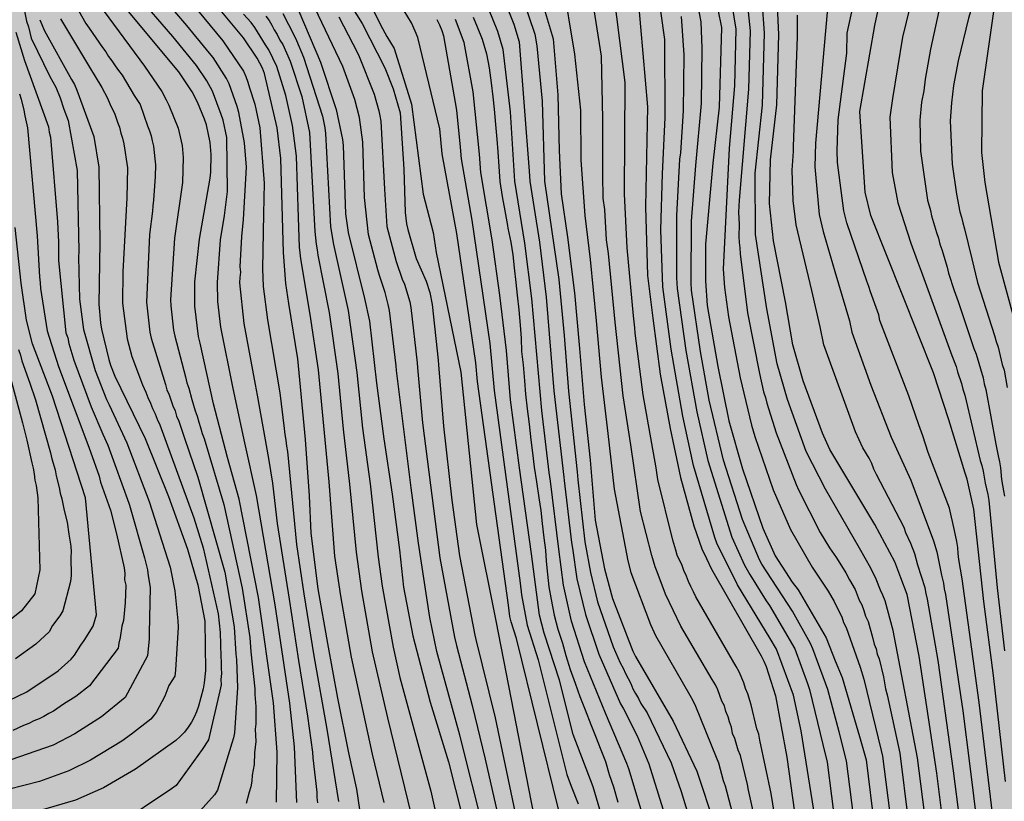
# Model space of a CAD drawing. Units: metres. Extents: x 577494 to 577844, y 4794790 to 4795040.
# Drawn here: x 577612 to 577690, y 4794841 to 4794904 of the extents above; entities that cross this region are included whole.
import ezdxf

# ---------------------------------------------------------------- set-up
doc = ezdxf.new("R2010")
doc.units = ezdxf.units.M
doc.layers.add('020104', color=34, linetype='Continuous')
doc.layers.add('990504', color=63, linetype='Continuous')
doc.layers.add('020105', color=24, linetype='Continuous', lineweight=30)

msp = doc.modelspace()

# ---------------------------------------------------------------- hatches: boundary and pattern name
at = {"layer": '990504'}
msp.add_hatch(color=256, dxfattribs=at).paths.add_polyline_path([(577672.147, 4794790.309), (577672.092, 4794790.84), (577671.996, 4794791.084), (577671.692, 4794791.516), (577670.656, 4794792.424), (577670.416, 4794792.564), (577670.132, 4794792.648), (577669.868, 4794792.66), (577669.028, 4794792.628), (577668.444, 4794792.472), (577668.164, 4794792.352), (577666.872, 4794791.564), (577665.792, 4794790.968), (577664.802, 4794790.309), (577638.79, 4794790.31), (577638.565, 4794790.957), (577638.469, 4794791.609), (577638.261, 4794792.553), (577638.349, 4794793.517), (577638.469, 4794793.753), (577638.785, 4794794.161), (577639.245, 4794794.556), (577641.125, 4794795.892), (577644.149, 4794797.54), (577645.109, 4794798.324), (577645.781, 4794799.116), (577646.953, 4794800.896), (577647.589, 4794801.948), (577647.697, 4794802.196), (577647.973, 4794803.076), (577648.025, 4794805.288), (577648.069, 4794805.524), (577648.341, 4794805.96), (577648.637, 4794806.252), (577648.837, 4794806.356), (577649.069, 4794806.424), (577649.329, 4794806.444), (577650.193, 4794806.384), (577650.781, 4794806.204), (577651.057, 4794806.064), (577651.609, 4794805.692), (577653.249, 4794804.444), (577654.245, 4794803.86), (577655.249, 4794803.316), (577657.265, 4794802.42), (577658.364, 4794801.88), (577659.52, 4794801.104), (577660.68, 4794800.436), (577660.968, 4794800.116), (577661.216, 4794799.676), (577661.52, 4794799.248), (577661.728, 4794799.076), (577663.076, 4794798.34), (577663.664, 4794798.156), (577664.244, 4794798.196), (577664.532, 4794798.276), (577664.808, 4794798.408), (577665.064, 4794798.592), (577665.288, 4794798.82), (577666.112, 4794799.868), (577666.412, 4794800.36), (577666.856, 4794801.584), (577666.884, 4794801.916), (577666.864, 4794804.104), (577666.76, 4794805.104), (577666.444, 4794806.108), (577665.916, 4794807.092), (577665.416, 4794807.728), (577664.876, 4794808.2), (577663.7, 4794808.884), (577662.813, 4794809.296), (577661.717, 4794809.696), (577660.425, 4794810.008), (577658.361, 4794810.6), (577656.301, 4794811.088), (577655.177, 4794811.42), (577654.237, 4794811.824), (577653.229, 4794812.32), (577651.105, 4794812.84), (577649.249, 4794813.384), (577648.105, 4794813.768), (577647.377, 4794814.2), (577646.513, 4794815.072), (577645.765, 4794816.068), (577645.485, 4794816.576), (577645.421, 4794816.808), (577645.417, 4794817.82), (577645.493, 4794818.296), (577646.221, 4794820.012), (577646.525, 4794820.372), (577648.365, 4794822.156), (577649.153, 4794823.159), (577649.309, 4794823.455), (577649.657, 4794824.275), (577649.845, 4794824.935), (577649.837, 4794826.147), (577649.805, 4794826.387), (577649.557, 4794827.051), (577648.721, 4794828.347), (577648.265, 4794829.303), (577647.629, 4794831.551), (577647.233, 4794832.759), (577646.754, 4794833.919), (577645.878, 4794835.759), (577645.282, 4794836.795), (577644.302, 4794838.051), (577643.854, 4794838.459), (577642.778, 4794839.139), (577642.502, 4794839.191), (577642.01, 4794839.187), (577641.782, 4794839.139), (577641.562, 4794839.023), (577641.198, 4794838.699), (577640.63, 4794837.947), (577640.026, 4794836.939), (577639.462, 4794835.811), (577638.966, 4794834.191), (577638.666, 4794832.879), (577638.294, 4794830.727), (577637.662, 4794828.64), (577637.25, 4794827.624), (577637.098, 4794827.34), (577636.17, 4794825.94), (577635.378, 4794825.004), (577634.414, 4794824.312), (577633.25, 4794823.812), (577631.938, 4794823.592), (577630.914, 4794823.524), (577628.778, 4794823.516), (577627.582, 4794823.436), (577626.378, 4794823.152), (577625.818, 4794822.896), (577625.29, 4794822.508), (577624.598, 4794821.792), (577624.422, 4794821.54), (577624.11, 4794820.944), (577623.942, 4794820.32), (577623.966, 4794819.064), (577624.03, 4794818.7), (577624.31, 4794817.728), (577624.786, 4794816.652), (577625.118, 4794816.164), (577625.53, 4794815.768), (577626.686, 4794814.988), (577628.542, 4794813.94), (577628.758, 4794813.76), (577629.29, 4794813.168), (577629.398, 4794812.972), (577629.55, 4794812.484), (577629.506, 4794811.7), (577629.41, 4794811.436), (577628.854, 4794810.396), (577628.55, 4794809.812), (577628.014, 4794809.224), (577626.782, 4794807.56), (577625.722, 4794805.888), (577624.958, 4794804.929), (577624.206, 4794804.129), (577623.578, 4794803.333), (577623.074, 4794802.801), (577622.81, 4794802.357), (577622.409, 4794801.361), (577622.265, 4794800.537), (577622.261, 4794800.281), (577622.345, 4794799.553), (577622.493, 4794799.333), (577622.697, 4794799.133), (577622.933, 4794798.949), (577625.609, 4794797.237), (577626.141, 4794796.813), (577626.269, 4794796.669), (577626.369, 4794796.269), (577627.201, 4794795.105), (577628.273, 4794793.253), (577629.722, 4794790.31), (577494.305, 4794790.313), (577494.309, 4794976.025), (577494.643, 4794976.081), (577495.747, 4794976.017), (577496.223, 4794976.049), (577496.991, 4794976.565), (577497.919, 4794977.525), (577498.623, 4794977.601), (577498.819, 4794977.541), (577499.007, 4794977.401), (577500.271, 4794976.241), (577500.567, 4794975.877), (577500.795, 4794975.497), (577501.087, 4794975.213), (577501.543, 4794975.029), (577502.047, 4794974.893), (577502.247, 4794974.729), (577502.519, 4794974.345), (577502.643, 4794972.957), (577502.799, 4794972.509), (577502.907, 4794972.325), (577503.283, 4794971.949), (577503.935, 4794971.609), (577504.782, 4794970.877), (577505.314, 4794970.189), (577505.542, 4794969.817), (577505.678, 4794969.405), (577506.054, 4794967.833), (577506.202, 4794966.789), (577506.37, 4794966.125), (577506.47, 4794965.921), (577506.726, 4794965.573), (577507.178, 4794965.069), (577507.35, 4794964.969), (577507.546, 4794964.985), (577508.974, 4794967.437), (577509.306, 4794967.789), (577510.234, 4794968.485), (577511.486, 4794969.021), (577511.938, 4794969.281), (577512.662, 4794970.109), (577512.886, 4794970.449), (577513.25, 4794970.757), (577513.486, 4794970.813), (577513.686, 4794970.809), (577513.898, 4794970.749), (577514.29, 4794970.477), (577514.446, 4794970.317), (577514.662, 4794969.933), (577515.058, 4794969.365), (577515.874, 4794967.585), (577516.198, 4794966.653), (577516.214, 4794963.489), (577516.158, 4794963.025), (577515.85, 4794961.653), (577515.77, 4794961.441), (577514.866, 4794959.877), (577514.566, 4794958.87), (577514.566, 4794957.746), (577514.606, 4794957.462), (577514.798, 4794956.926), (577515.01, 4794956.57), (577515.85, 4794955.582), (577516.35, 4794955.154), (577516.938, 4794954.862), (577517.354, 4794954.81), (577518.218, 4794954.886), (577519.802, 4794955.381), (577521.022, 4794955.373), (577521.542, 4794955.245), (577522.562, 4794954.833), (577523.626, 4794954.253), (577524.178, 4794953.861), (577524.606, 4794953.705), (577524.846, 4794953.669), (577526.15, 4794953.661), (577526.645, 4794953.697), (577527.645, 4794953.981), (577527.865, 4794954.089), (577528.805, 4794954.793), (577529.637, 4794955.509), (577530.009, 4794955.973), (577530.545, 4794956.861), (577531.129, 4794957.689), (577532.009, 4794958.393), (577532.153, 4794958.585), (577533.057, 4794960.277), (577533.505, 4794961.341), (577533.981, 4794962.321), (577535.197, 4794964.253), (577536.257, 4794965.329), (577536.605, 4794965.541), (577536.893, 4794965.597), (577537.301, 4794965.569), (577537.709, 4794965.393), (577538.061, 4794965.081), (577538.829, 4794964.225), (577538.977, 4794964.085), (577539.221, 4794963.945), (577539.493, 4794963.881), (577540.485, 4794963.965), (577541.621, 4794963.869), (577542.081, 4794963.753), (577544.101, 4794962.937), (577544.353, 4794962.869), (577544.893, 4794962.917), (577545.265, 4794963.101), (577546.221, 4794963.693), (577546.773, 4794964.257), (577547.261, 4794964.433), (577547.793, 4794964.509), (577548.229, 4794964.369), (577548.621, 4794964.153), (577549.477, 4794963.457), (577549.777, 4794963.001), (577550.273, 4794962.065), (577550.701, 4794961.645), (577551.485, 4794961.229), (577551.897, 4794961.197), (577552.573, 4794961.257), (577554.545, 4794962.029), (577555.569, 4794962.369), (577555.781, 4794962.513), (577556.373, 4794963.016), (577556.729, 4794963.428), (577557.001, 4794963.908), (577557.137, 4794964.464), (577557.149, 4794965.024), (577557.097, 4794965.28), (577556.861, 4794965.676), (577556.125, 4794966.464), (577554.605, 4794967.896), (577553.045, 4794969.528), (577552.097, 4794970.748), (577551.617, 4794971.56), (577550.773, 4794973.512), (577550.417, 4794974.596), (577550.333, 4794975.292), (577550.381, 4794976.332), (577550.597, 4794977.408), (577550.877, 4794978.384), (577551.409, 4794980.724), (577551.989, 4794982.744), (577552.305, 4794983.52), (577552.877, 4794984.632), (577553.665, 4794985.812), (577553.765, 4794986.084), (577554.081, 4794987.648), (577554.805, 4794989.804), (577555.093, 4794990.96), (577555.45, 4794992.156), (577555.85, 4794993.256), (577556.314, 4794994.132), (577557.094, 4794994.872), (577557.214, 4794995.04), (577557.786, 4794996.108), (577557.87, 4794996.52), (577557.842, 4794996.727), (577557.698, 4794996.939), (577556.834, 4794997.991), (577555.734, 4794998.939), (577555.514, 4794999.295), (577555.438, 4794999.715), (577555.578, 4795001.071), (577556.85, 4795003.279), (577557.006, 4795003.703), (577557.038, 4795003.927), (577556.946, 4795005.003), (577556.574, 4795006.087), (577556.15, 4795007.163), (577555.87, 4795008.299), (577555.87, 4795008.579), (577555.97, 4795009.687), (577556.758, 4795013.195), (577557.37, 4795015.207), (577557.69, 4795016.343), (577558.394, 4795019.671), (577558.77, 4795020.819), (577559.314, 4795022.747), (577560.498, 4795024.843), (577561.05, 4795025.735), (577561.678, 4795026.619), (577561.914, 4795027.055), (577562.042, 4795027.583), (577562.05, 4795027.863), (577561.958, 4795028.651), (577561.374, 4795030.134), (577560.994, 4795032.202), (577560.794, 4795032.646), (577560.042, 4795033.886), (577559.542, 4795034.958), (577559.41, 4795035.562), (577559.37, 4795036.442), (577559.166, 4795037.094), (577558.382, 4795038.334), (577557.826, 4795039.342), (577557.754, 4795039.822), (577557.84, 4795040.304), (577844.3, 4795040.298), (577844.295, 4794790.305)])

# ---------------------------------------------------------------- linework, layer by layer
at = {"layer": '020104', "flags": 128}
for points, elevation in [([(577690.645, 4794910.316), (577689.778, 4794910.143), (577688.475, 4794908.208), (577687.135, 4794903.738), (577686.302, 4794900.325), (577685.944, 4794898.369), (577685.778, 4794896.983), (577685.68, 4794895.574), (577685.825, 4794892.119), (577686.162, 4794889.72), (577686.445, 4794888.332), (577686.578, 4794887.889), (577686.68, 4794887.444), (577686.818, 4794886.983), (577687.385, 4794884.6), (577687.85, 4794882.707), (577689.194, 4794878.501), (577689.321, 4794878.021), (577689.478, 4794877.571), (577689.818, 4794876.195), (577689.964, 4794875.729), (577690.216, 4794874.343)], 127), ([(577670.09, 4794840.18), (577669.629, 4794842.326), (577669.545, 4794842.786), (577668.973, 4794845.085), (577668.811, 4794845.496), (577668.544, 4794846.441), (577668.342, 4794846.842), (577668.26, 4794847.328), (577668.103, 4794847.753), (577668.012, 4794848.168), (577667.831, 4794848.587), (577667.7, 4794849.025), (577667.507, 4794849.405), (577667.185, 4794850.293), (577666.984, 4794850.708), (577666.734, 4794851.123), (577664.234, 4794855.369), (577663.029, 4794857.917), (577662.36, 4794859.698), (577662.182, 4794860.097), (577661.929, 4794860.992), (577661.036, 4794864.488), (577660.268, 4794869.787), (577659.637, 4794873.692), (577659.01, 4794879.563), (577658.494, 4794885.004), (577658.335, 4794886.089), (577658.2, 4794888.515), (577658.067, 4794889.413), (577658.018, 4794891.281), (577658.026, 4794895.72), (577657.933, 4794900.699), (577656.569, 4794909.271)], 144), ([(577690.882, 4794908.867), (577689.943, 4794907.378), (577689.305, 4794905.59), (577688.218, 4794897.95), (577688.163, 4794893.047), (577688.432, 4794890.654), (577689.518, 4794884.319), (577691.072, 4794878.574)], 126), ([(577676.216, 4794908.111), (577674.957, 4794893.798), (577674.902, 4794891.897), (577675.25, 4794888.125), (577675.555, 4794886.77), (577676.487, 4794883.573), (577677.646, 4794879.648), (577677.831, 4794878.761), (577679.36, 4794874.532), (577680.964, 4794870.403), (577682.527, 4794866.992), (577684.351, 4794862.164), (577684.619, 4794861.275), (577684.978, 4794859.432), (577685.146, 4794858.778), (577685.194, 4794858.329), (577685.3, 4794857.88), (577686.663, 4794848.643), (577687.244, 4794844.245), (577688.094, 4794837.375)], 132), ([(577671.688, 4794840.425), (577671.42, 4794842.068), (577670.526, 4794846.307), (577670.434, 4794846.778), (577670.276, 4794847.208), (577669.838, 4794849.122), (577669.556, 4794849.988), (577669.39, 4794850.409), (577669.24, 4794850.864), (577668.872, 4794851.742), (577668.634, 4794852.152), (577665.439, 4794857.704), (577665.254, 4794858.112), (577665.025, 4794858.521), (577664.847, 4794858.91), (577664.678, 4794859.358), (577664.475, 4794859.805), (577664.334, 4794860.196), (577663.954, 4794861.015), (577663.846, 4794861.424), (577663.604, 4794862.213), (577662.417, 4794867.045), (577662.269, 4794867.96), (577661.248, 4794873.783), (577660.608, 4794878.671), (577660.583, 4794879.096), (577660.469, 4794880.059), (577659.955, 4794885.46), (577659.751, 4794889.747), (577659.794, 4794894.191), (577659.81, 4794898.602), (577658.71, 4794907.217)], 143), ([(577689.023, 4794840.466), (577687.985, 4794849.304), (577686.622, 4794859.137), (577686.354, 4794860.684), (577686.298, 4794861.148), (577686.267, 4794861.625), (577686.208, 4794862.091), (577686.011, 4794862.977), (577685.607, 4794864.764), (577683.919, 4794869.174), (577683.499, 4794870.517), (577683.167, 4794871.375), (577682.384, 4794873.681), (577680.072, 4794879.677), (577679.98, 4794880.121), (577679.329, 4794881.968), (577679.209, 4794882.381), (577679.046, 4794882.815), (577677.443, 4794887.446), (577677.202, 4794888.416), (577676.692, 4794892.25), (577676.681, 4794893.189), (577676.765, 4794895.646), (577677.275, 4794899.735), (577677.441, 4794900.936), (577677.467, 4794902.528), (577678.538, 4794907.41)], 131), ([(577635.353, 4794841.313), (577635.312, 4794841.743), (577635.303, 4794842.178), (577634.986, 4794844.906), (577634.948, 4794845.339), (577634.568, 4794848.198), (577633.834, 4794852.631), (577633.106, 4794857.515), (577632.137, 4794863.544), (577631.785, 4794866.748), (577631.443, 4794868.696), (577630.56, 4794873.741), (577630.394, 4794874.593), (577629.49, 4794879.443), (577629.159, 4794882.673), (577629.18, 4794883.098), (577629.23, 4794883.524), (577629.183, 4794883.959), (577629.294, 4794886.371), (577629.445, 4794887.719), (577629.672, 4794891.88), (577629.52, 4794893.805), (577629.063, 4794896.22), (577628.943, 4794896.692), (577628.289, 4794898.512), (577628.085, 4794898.934), (577627.017, 4794900.612), (577626.746, 4794900.953), (577624.943, 4794903.157), (577621.731, 4794906.92)], 164), ([(577638.745, 4794906.498), (577640.341, 4794903.202), (577640.848, 4794902.26), (577641.427, 4794901.318), (577642.803, 4794896.899), (577643.745, 4794889.726), (577644.542, 4794886.683), (577644.759, 4794885.089), (577646.742, 4794875.563), (577647.969, 4794863.444), (577649.526, 4794855.791), (577653.341, 4794836.193)], 154), ([(577678.109, 4794839.28), (577677.416, 4794844.644), (577676.824, 4794846.96), (577675.93, 4794850.333), (577674.746, 4794853.556), (577674.551, 4794854.001), (577673.121, 4794856.571), (577670.677, 4794860.302), (577670.495, 4794860.633), (577669.153, 4794863.851), (577667.638, 4794868.586), (577666.504, 4794873.354), (577665.804, 4794877.217), (577665.09, 4794882.09), (577665.054, 4794882.671), (577665.08, 4794887.584), (577665.429, 4794892.017), (577665.88, 4794896.942), (577665.937, 4794901.357), (577665.862, 4794903.429), (577665.169, 4794907.054)], 139), ([(577617.077, 4794906.007), (577621.567, 4794899.906), (577622.937, 4794897.896), (577623.281, 4794897.232), (577623.504, 4794896.816), (577624.235, 4794894.989), (577624.547, 4794893.597), (577624.648, 4794892.652), (577624.587, 4794890.656), (577623.954, 4794886.223), (577623.642, 4794881.329), (577623.658, 4794880.839), (577623.879, 4794878.904), (577623.974, 4794878.424), (577624.816, 4794875.205), (577624.931, 4794874.731), (577625.08, 4794874.292), (577625.32, 4794873.389), (577625.473, 4794872.952), (577625.599, 4794872.484), (577625.76, 4794872.064), (577625.879, 4794871.59), (577626.029, 4794871.159), (577626.156, 4794870.7), (577626.308, 4794870.285), (577627.873, 4794865.043), (577629.346, 4794858.398), (577629.932, 4794854.471), (577630.016, 4794853.335), (577630.334, 4794850.393), (577630.334, 4794849.939), (577630.42, 4794848.983), (577630.423, 4794847.61), (577630.377, 4794847.163), (577630.411, 4794846.197), (577630.305, 4794845.291), (577630.293, 4794844.374), (577630.119, 4794843.518), (577630.095, 4794843.037), (577630.03, 4794842.58), (577629.889, 4794842.162), (577629.649, 4794841.253)], 167), ([(577632.077, 4794841.374), (577632.11, 4794845.351), (577631.815, 4794849.28), (577630.628, 4794857.644), (577629.103, 4794865.47), (577628.179, 4794868.792), (577627.046, 4794873.057), (577625.992, 4794877.868), (577625.868, 4794878.417), (577625.569, 4794880.819), (577625.579, 4794882.762), (577625.939, 4794886.157), (577626.794, 4794891.008), (577626.848, 4794891.483), (577626.875, 4794892.89), (577626.791, 4794893.841), (577626.482, 4794895.239), (577626.333, 4794895.696), (577625.77, 4794897.047), (577625.347, 4794897.871), (577624.29, 4794899.45), (577618.974, 4794905.879)], 166), ([(577652.974, 4794905.819), (577654.079, 4794902.076), (577654.457, 4794897.644), (577654.565, 4794893.201), (577654.703, 4794889.758), (577655.21, 4794886.32), (577655.765, 4794881.893), (577656.187, 4794877.448), (577656.558, 4794872.992), (577657.02, 4794868.561), (577657.042, 4794868.262), (577657.414, 4794863.799), (577658.154, 4794859.937), (577658.795, 4794857.559), (577660.425, 4794853.388), (577660.639, 4794852.956), (577663.624, 4794847.823), (577665.519, 4794843.842), (577666.919, 4794839.586)], 146), ([(577682.73, 4794905.718), (577681.888, 4794902.212), (577681.066, 4794897.343), (577680.867, 4794895.869), (577681.04, 4794891.466), (577681.498, 4794889.043), (577682.545, 4794885.836), (577683.051, 4794884.454), (577683.356, 4794883.595), (577685.797, 4794876.903), (577686.146, 4794876.015), (577686.248, 4794875.603), (577686.576, 4794874.677), (577686.678, 4794874.214), (577686.825, 4794873.745), (577688.044, 4794868.553), (577688.193, 4794868.136), (577688.297, 4794867.696), (577688.441, 4794866.744), (577688.663, 4794865.836), (577688.746, 4794865.371), (577689.401, 4794858.416), (577689.988, 4794853.415)], 129), ([(577611.814, 4794905.367), (577612.18, 4794903.489), (577612.342, 4794903.039), (577612.545, 4794902.152), (577614.03, 4794899.091), (577614.506, 4794898.252), (577614.847, 4794897.404), (577615.145, 4794896.493), (577615.49, 4794895.604), (577616.192, 4794891.62), (577616.344, 4794885.191), (577616.323, 4794884.724), (577616.395, 4794881.377), (577616.706, 4794878.977), (577617.627, 4794875.712), (577618.55, 4794873.407), (577618.763, 4794872.975), (577620.158, 4794869.946), (577621.926, 4794865.284), (577623.592, 4794860.073), (577623.976, 4794858.176), (577624.21, 4794855.781), (577624.229, 4794855.298), (577624.037, 4794851.864), (577623.966, 4794851.392), (577623.496, 4794850.65), (577623.17, 4794849.795), (577622.502, 4794848.5), (577622.065, 4794847.971), (577620.54, 4794846.78), (577619.757, 4794846.23), (577617.257, 4794844.698), (577615.544, 4794843.864), (577613.201, 4794843.001), (577609.439, 4794842.064)], 171), ([(577615.724, 4794905.402), (577616.894, 4794903.295), (577617.162, 4794902.948), (577618.216, 4794901.386), (577618.485, 4794901.044), (577618.71, 4794900.686), (577618.975, 4794900.346), (577619.217, 4794899.95), (577619.486, 4794899.566), (577619.793, 4794899.2), (577620.727, 4794897.569), (577621.206, 4794896.874), (577621.795, 4794895.173), (577621.961, 4794894.781), (577622.097, 4794894.384), (577622.16, 4794893.971), (577622.265, 4794893.544), (577622.39, 4794892.555), (577622.424, 4794892.067), (577622.417, 4794891.146), (577622.282, 4794889.25), (577622.222, 4794888.813), (577622.196, 4794888.37), (577621.966, 4794886.515), (577621.727, 4794881.143), (577621.994, 4794878.747), (577622.099, 4794878.268), (577623.246, 4794874.591), (577623.348, 4794874.17), (577623.529, 4794873.777), (577623.829, 4794872.888), (577623.993, 4794872.49), (577624.121, 4794872.08), (577624.301, 4794871.68), (577624.748, 4794870.315), (577625.795, 4794867.215), (577627.946, 4794859.662), (577628.696, 4794855.31), (577628.821, 4794853.152), (577628.887, 4794852.729), (577628.971, 4794850.466), (577628.729, 4794846.886), (577628.642, 4794846.478), (577628.519, 4794846.067), (577627.367, 4794842.319), (577627.139, 4794841.956), (577624.376, 4794838.89)], 168), ([(577639.036, 4794838.462), (577638.451, 4794842.408), (577637.815, 4794845.299), (577636.936, 4794849.633), (577636.139, 4794853.983), (577635.382, 4794858.342), (577634.826, 4794862.774), (577634.69, 4794865.746), (577634.385, 4794870.221), (577633.774, 4794876.63), (577633.045, 4794881.037), (577632.815, 4794882.628), (577632.635, 4794885.096), (577632.422, 4794892.565), (577632.121, 4794895.008), (577631.11, 4794899.318), (577630.941, 4794899.744), (577630.518, 4794900.553), (577629.432, 4794902.163), (577626.923, 4794905.21)], 162), ([(577648.591, 4794839), (577646.642, 4794846.688), (577644.833, 4794853.366), (577644.257, 4794856.058), (577643.361, 4794861.973), (577642.782, 4794866.376), (577641.614, 4794875.701), (577641.592, 4794876.083), (577641.049, 4794880.469), (577640.955, 4794880.954), (577640.7, 4794881.918), (577640.256, 4794883.252), (577640.134, 4794883.705), (577639.392, 4794886.511), (577639.064, 4794889.477), (577638.944, 4794893.877), (577638.668, 4794895.832), (577638.29, 4794897.265), (577637.337, 4794899.888), (577634.849, 4794905.111)], 157), ([(577654.51, 4794840.808), (577651.166, 4794854.378), (577650.735, 4794855.711), (577650.638, 4794856.141), (577650.518, 4794857.044), (577648.06, 4794874.833), (577647.932, 4794876.31), (577646.418, 4794886.601), (577645.258, 4794892.949), (577645.054, 4794894.93), (577643.31, 4794902.187), (577643.093, 4794902.695), (577642.803, 4794903.347), (577641.934, 4794904.796)], 153), ([(577650.203, 4794905.097), (577650.941, 4794903.265), (577651.361, 4794901.859), (577652.175, 4794891.554), (577652.216, 4794890.76), (577652.979, 4794885.924), (577653.509, 4794881.535), (577654.145, 4794874.081), (577654.927, 4794867.21), (577654.944, 4794866.95), (577655.525, 4794862.032), (577655.622, 4794861.564), (577655.963, 4794859.124), (577656.648, 4794856.301), (577657.713, 4794853.13), (577659.441, 4794849.198), (577659.667, 4794848.801), (577660.761, 4794846.633), (577661.701, 4794844.428), (577664.06, 4794836.834)], 148), ([(577651.663, 4794905.287), (577652.612, 4794902.467), (577652.782, 4794901.537), (577653.196, 4794897.14), (577653.4, 4794890.765), (577654.536, 4794882.948), (577654.962, 4794878.495), (577655.293, 4794874.056), (577655.983, 4794867.65), (577656.034, 4794866.998), (577656.607, 4794862.082), (577657.037, 4794859.629), (577657.614, 4794857.294), (577658.857, 4794853.735), (577659.418, 4794852.448), (577659.641, 4794852.027), (577659.835, 4794851.601), (577660.267, 4794850.805), (577660.429, 4794850.392), (577660.632, 4794850.012), (577660.878, 4794849.618), (577661.066, 4794849.223), (577661.55, 4794848.464), (577663.459, 4794844.499), (577664.258, 4794842.209), (577665.568, 4794837.96)], 147), ([(577660.852, 4794905.164), (577661.596, 4794896.687), (577661.42, 4794888.734), (577661.597, 4794883.272), (577662.009, 4794879.866), (577662.582, 4794875.408), (577663.391, 4794871.082), (577664.221, 4794867.188), (577665.272, 4794863.347), (577665.919, 4794861.52), (577666.27, 4794860.763), (577666.665, 4794859.898), (577670.629, 4794853.022), (577670.842, 4794852.588), (577671.029, 4794852.149), (577671.759, 4794849.831), (577672.668, 4794844.959), (577673.29, 4794840.562)], 142), ([(577668.306, 4794904.811), (577668.614, 4794902.852), (577668.496, 4794898.341), (577668.071, 4794893.386), (577667.616, 4794883.753), (577667.713, 4794882.296), (577668.035, 4794879.966), (577668.951, 4794875.133), (577669.854, 4794871.362), (577670.001, 4794870.903), (577670.12, 4794870.448), (577671.585, 4794866.214), (577672.951, 4794863.055), (577674.678, 4794860.072), (577675.966, 4794858.14), (577676.44, 4794857.335), (577676.613, 4794856.923), (577677.035, 4794856.105), (577677.184, 4794855.663), (577677.393, 4794855.259), (577678.509, 4794852.109), (577678.789, 4794851.157), (577680.19, 4794845.485), (577680.292, 4794845.023), (577680.97, 4794839.642)], 137), ([(577625.783, 4794904.372), (577627.796, 4794901.929), (577629.427, 4794899.521), (577629.629, 4794899.096), (577629.793, 4794898.652), (577629.922, 4794898.194), (577630.338, 4794896.88), (577630.746, 4794895.001), (577631.091, 4794890.602), (577631.042, 4794888.17), (577630.958, 4794883.78), (577631.012, 4794882.38), (577631.353, 4794879.727), (577632.324, 4794873.942), (577632.688, 4794871.1), (577632.722, 4794870.613), (577632.817, 4794870.166), (577632.851, 4794869.69), (577632.93, 4794869.255), (577633.668, 4794861.868), (577634.243, 4794857.953), (577635.034, 4794853.021), (577636.063, 4794847.175), (577636.988, 4794841.426)], 163), ([(577640.632, 4794841.334), (577639.707, 4794845.175), (577638.024, 4794852.896), (577637.179, 4794857.787), (577636.718, 4794860.948), (577636.255, 4794866.861), (577635.405, 4794875.762), (577634.734, 4794880.164), (577633.999, 4794884.587), (577633.961, 4794885.067), (577633.895, 4794885.512), (577633.808, 4794887.863), (577633.655, 4794892.745), (577633.346, 4794895.185), (577632.806, 4794897.567), (577632.102, 4794899.889), (577631.456, 4794901.215), (577631.203, 4794901.614), (577630.353, 4794902.998), (577630.049, 4794903.381), (577629.436, 4794904.048)], 161), ([(577632.562, 4794904.105), (577633.458, 4794902.342), (577633.668, 4794901.951), (577634.22, 4794900.637), (577635.714, 4794895.94), (577635.902, 4794895.018), (577635.969, 4794894.544), (577636.368, 4794887.145), (577636.599, 4794885.728), (577637.77, 4794880.468), (577638.455, 4794875.559), (577638.913, 4794871.128), (577639.528, 4794866.686), (577640.154, 4794860.863), (577640.464, 4794858.563), (577641.348, 4794853.7), (577641.874, 4794851.283), (577644.351, 4794842.237), (577644.767, 4794840.341)], 159), ([(577633.834, 4794904.3), (577635.573, 4794900.224), (577636.823, 4794896.47), (577637.304, 4794894.083), (577637.368, 4794893.6), (577637.558, 4794888.174), (577637.764, 4794886.692), (577639.054, 4794881.427), (577639.46, 4794879.63), (577640.035, 4794874.691), (577640.616, 4794870.268), (577641.276, 4794865.88), (577641.846, 4794861.443), (577642.181, 4794858.467), (577642.91, 4794854.595), (577644.281, 4794849.321), (577645.741, 4794844.572), (577647.96, 4794835.889)], 158), ([(577662.371, 4794836.435), (577660.104, 4794844.031), (577659.941, 4794844.445), (577658.231, 4794848.449), (577656.569, 4794852.525), (577655.545, 4794855.763), (577654.893, 4794858.634), (577654.519, 4794861.493), (577653.854, 4794866.902), (577653.768, 4794867.587), (577653.181, 4794872.523), (577652.781, 4794876.989), (577652.378, 4794881.429), (577651.829, 4794885.846), (577651.031, 4794890.756), (577650.69, 4794896.284), (577650.096, 4794901.232), (577649.684, 4794902.669), (577648.94, 4794904.503)], 149), ([(577674.9, 4794840.223), (577673.804, 4794847.031), (577673.194, 4794849.88), (577671.845, 4794853.546), (577671.354, 4794854.398), (577668.754, 4794858.648), (577667.113, 4794861.965), (577666.943, 4794862.431), (577665.232, 4794868.154), (577664.386, 4794872.061), (577663.465, 4794877.414), (577662.817, 4794882.348), (577662.649, 4794886.884), (577662.773, 4794891.352), (577662.988, 4794895.837), (577662.964, 4794902.022), (577662.646, 4794904.299)], 141), ([(577667.179, 4794904.431), (577667.471, 4794902.994), (577667.276, 4794896.656), (577666.778, 4794892.199), (577666.207, 4794885.763), (577666.195, 4794882.848), (577666.336, 4794880.876), (577667.176, 4794876.03), (577668.066, 4794871.712), (577669.137, 4794867.871), (577670.752, 4794863.165), (577671.745, 4794860.96), (577673.083, 4794858.865), (577673.563, 4794858.247), (577675.809, 4794854.446), (577676.527, 4794852.623), (577677.072, 4794851.281), (577678.461, 4794846.595), (577678.979, 4794844.728), (577679.654, 4794839.336)], 138), ([(577669.603, 4794904.245), (577669.758, 4794902.711), (577669.634, 4794898.08), (577668.878, 4794889.26), (577668.822, 4794888.3), (577668.875, 4794887.317), (577668.855, 4794886.356), (577668.876, 4794885.896), (577668.928, 4794885.459), (577668.949, 4794884.994), (577669.554, 4794880.285), (577670.484, 4794875.458), (577670.824, 4794874.008), (577670.976, 4794873.562), (577671.077, 4794873.116), (577671.81, 4794870.744), (577673.41, 4794866.647), (577673.612, 4794866.206), (577675.327, 4794862.829), (577676.071, 4794861.6), (577676.626, 4794860.801), (577677.366, 4794859.615), (577677.655, 4794859.057), (577678.107, 4794858.275), (577678.434, 4794857.436), (577678.638, 4794857.062), (577678.802, 4794856.605), (577678.922, 4794856.157), (577679.13, 4794855.752), (577679.52, 4794854.398), (577679.621, 4794853.946), (577679.778, 4794853.553), (577679.854, 4794853.151), (577680.021, 4794852.768), (577680.373, 4794851.332), (577680.524, 4794850.382), (577680.646, 4794849.915), (577681.652, 4794845.26), (577682.339, 4794839.906)], 136), ([(577685.721, 4794834.774), (577684.611, 4794843.683), (577683.942, 4794848.071), (577683.204, 4794852.992), (577682.241, 4794857.88), (577681.752, 4794859.212), (577681.257, 4794860.483), (577679.666, 4794863.467), (577676.085, 4794869.427), (577675.499, 4794870.723), (577673.958, 4794874.879), (577673.153, 4794877.757), (577672.558, 4794881.173), (577671.623, 4794886.009), (577671.299, 4794888.987), (577671.371, 4794892.468), (577671.884, 4794896.845), (577672.045, 4794902.428), (577671.989, 4794903.536), (577671.925, 4794904.772)], 134), ([(577684.773, 4794904.313), (577684.095, 4794901.268), (577683.674, 4794898.881), (577683.564, 4794897.961), (577683.383, 4794897.043), (577683.26, 4794895.626), (577683.3, 4794893.159), (577683.855, 4794889.266), (577684.105, 4794888.442), (577684.19, 4794888.019), (577684.583, 4794886.69), (577684.748, 4794886.225), (577684.852, 4794885.757), (577685.012, 4794885.318), (577685.43, 4794883.915), (577685.542, 4794883.438), (577685.983, 4794882.056), (577686.317, 4794881.203), (577687.559, 4794877.462), (577687.742, 4794877.01), (577688.285, 4794875.111), (577688.37, 4794874.65), (577688.493, 4794874.182), (577689.305, 4794869.846), (577689.486, 4794868.911), (577689.601, 4794868.442), (577689.669, 4794867.974), (577689.743, 4794867.037), (577689.819, 4794866.586), (577689.92, 4794866.146), (577689.983, 4794865.706)], 128), ([(577614.89, 4794903.668), (577617.192, 4794899.824), (577618.169, 4794898.217), (577618.617, 4794897.356), (577618.807, 4794896.91), (577619.207, 4794896.095), (577619.407, 4794895.47), (577619.566, 4794895.06), (577619.667, 4794894.591), (577619.823, 4794894.183), (577619.928, 4794893.748), (577620.202, 4794891.831), (577620.159, 4794889.448), (577619.829, 4794883.548), (577619.813, 4794881.058), (577620.193, 4794878.212), (577620.564, 4794876.814), (577621.39, 4794874.577), (577621.675, 4794873.977), (577621.826, 4794873.551), (577622.052, 4794873.116), (577622.195, 4794872.692), (577622.412, 4794872.254), (577622.566, 4794871.829), (577622.778, 4794871.395), (577625.498, 4794863.983), (577626.223, 4794861.6), (577627.424, 4794856.342), (577627.588, 4794854.875), (577627.626, 4794852.969), (577627.663, 4794852.522), (577627.659, 4794852.04), (577627.69, 4794851.599), (577627.642, 4794851.132), (577627.661, 4794850.697), (577627.56, 4794850.231), (577626.65, 4794846.331), (577626.161, 4794845.568), (577624.094, 4794842.7), (577623.707, 4794842.427), (577619.277, 4794839.467)], 169), ([(577637.033, 4794903.827), (577638.147, 4794901.699), (577638.58, 4794900.825), (577639.824, 4794897.692), (577640.206, 4794896.368), (577640.299, 4794895.956), (577640.367, 4794895.541), (577640.656, 4794890.126), (577640.854, 4794887.165), (577641.588, 4794884.364), (577642.075, 4794882.971), (577642.259, 4794882.571), (577642.681, 4794881.178), (577642.759, 4794880.729), (577643.263, 4794876.317), (577643.289, 4794875.928), (577643.676, 4794871.533), (577645.049, 4794860.792), (577646.233, 4794854.486), (577646.382, 4794853.837), (577647.629, 4794849.069), (577648.679, 4794844.789), (577649.657, 4794840.467)], 156), ([(577644.832, 4794903.626), (577645.032, 4794903.192), (577645.208, 4794902.743), (577645.346, 4794902.319), (577646.386, 4794896.419), (577646.682, 4794893.482), (577646.76, 4794892.537), (577647.597, 4794887.664), (577649.051, 4794877.848), (577649.379, 4794874.104), (577651.454, 4794858.789), (577651.551, 4794857.856), (577652, 4794855.458), (577652.882, 4794852.687), (577655.171, 4794843.563), (577655.521, 4794842.63), (577656.064, 4794841.235)], 152), ([(577658.543, 4794838.273), (577657.258, 4794842.582), (577655.659, 4794846.762), (577654.573, 4794851.086), (577653.359, 4794854.825), (577652.983, 4794856.235), (577652.348, 4794861.111), (577651.406, 4794867.955), (577650.697, 4794873.374), (577650.36, 4794877.293), (577649.826, 4794881.7), (577649.236, 4794886.108), (577648.332, 4794891.458), (577648.214, 4794892.912), (577647.714, 4794897.86), (577647.003, 4794901.789), (577646.314, 4794903.629)], 151), ([(577686.943, 4794836.011), (577685.935, 4794843.869), (577684.707, 4794852.651), (577683.866, 4794857.521), (577683.746, 4794857.969), (577683.669, 4794858.418), (577683.094, 4794860.226), (577682.862, 4794861.114), (577682.526, 4794861.948), (577682.143, 4794862.802), (577682.014, 4794863.221), (577679.813, 4794867.446), (577679.602, 4794867.864), (577679.435, 4794868.301), (577679.218, 4794868.726), (577678.724, 4794869.541), (577678.137, 4794870.821), (577675.612, 4794877.753), (577675.312, 4794879.175), (577674.652, 4794882.073), (577673.411, 4794887.28), (577673.188, 4794889.225), (577673.097, 4794891.639), (577673.21, 4794893.119), (577673.201, 4794893.519), (577673.521, 4794902.239), (577673.521, 4794903.972)], 133), ([(577611.32, 4794902.605), (577612.021, 4794900.375), (577613.929, 4794895.1), (577613.987, 4794894.668), (577614.082, 4794894.255), (577614.64, 4794887.53), (577614.68, 4794886.434), (577614.718, 4794885.94), (577614.716, 4794884.461), (577615.313, 4794878.692), (577615.459, 4794878.292), (577615.554, 4794877.863), (577615.947, 4794876.515), (577617.318, 4794872.808), (577618.238, 4794870.651), (577618.645, 4794869.778), (577620.313, 4794865.151), (577620.377, 4794864.989), (577621.556, 4794860.793), (577621.801, 4794859.862), (577621.841, 4794859.378), (577622.013, 4794858.436), (577621.938, 4794854.811), (577621.921, 4794854.371), (577621.802, 4794853.02), (577620.033, 4794849.693), (577618.128, 4794848.155), (577616.384, 4794847.051), (577616.029, 4794846.794), (577614.283, 4794845.899), (577610.25, 4794844.485)], 172), ([(577611.604, 4794897.719), (577611.748, 4794897.291), (577611.96, 4794896.405), (577612.032, 4794895.959), (577612.259, 4794895.013), (577613.013, 4794886.418), (577613.216, 4794883.156), (577613.263, 4794882.673), (577613.28, 4794882.222), (577613.814, 4794878.85), (577614.728, 4794876.031), (577617.122, 4794869.6), (577617.948, 4794867.289), (577618.074, 4794866.832), (577618.849, 4794864.589), (577619.341, 4794862.714), (577619.935, 4794860.009), (577619.985, 4794859.548), (577619.983, 4794859.055), (577620.066, 4794858.626), (577620.013, 4794857.215), (577619.893, 4794855.83), (577619.752, 4794855.363), (577619.625, 4794854.464), (577619.531, 4794854.025), (577619.471, 4794853.61), (577617.187, 4794850.617), (577616.103, 4794849.779), (577615.125, 4794849.16), (577614.329, 4794848.61), (577613.938, 4794848.418), (577613.557, 4794848.181), (577613.171, 4794847.99), (577612.754, 4794847.831), (577612.35, 4794847.634), (577611.933, 4794847.471), (577611.096, 4794847.075)], 173), ([(577609.961, 4794849.079), (577612.192, 4794850.153), (577614.68, 4794851.82), (577615.724, 4794852.755), (577616.002, 4794853.075), (577616.492, 4794853.858), (577616.75, 4794854.222), (577617.48, 4794855.377), (577617.753, 4794856.282), (577616.863, 4794865.588), (577614.254, 4794873.671), (577612.653, 4794877.83), (577612.16, 4794879.705), (577611.744, 4794882.66), (577611.26, 4794887.083)], 174), ([(577610.606, 4794876.188), (577611.861, 4794871.53), (577612.197, 4794870.176), (577612.585, 4794868.352), (577612.697, 4794867.927), (577612.782, 4794867.474), (577612.839, 4794866.984), (577612.935, 4794866.559), (577613.069, 4794865.585), (577613.222, 4794859.852), (577612.839, 4794857.935), (577611.785, 4794856.594), (577609.611, 4794854.869)], 176)]:
    msp.add_lwpolyline(points, dxfattribs=dict(at, elevation=elevation))
at = {"layer": '020105', "flags": 128}
for points, elevation in [([(577690.064, 4794843.008), (577689.111, 4794851.446), (577688.347, 4794857.325), (577687.557, 4794864.679), (577687.015, 4794867.071), (577686.869, 4794867.541), (577685.552, 4794871.784), (577684.33, 4794875.515), (577679.368, 4794888.031), (577678.906, 4794889.89), (577678.486, 4794896.305), (577679.681, 4794903.155), (577680.369, 4794906.42), (577681.199, 4794908.847), (577682.411, 4794910.89), (577684.709, 4794912.998), (577687.581, 4794914.466), (577691.982, 4794915.674)], 130), ([(577635.268, 4794909.066), (577638.89, 4794903.319), (577640.692, 4794899.773), (577641.357, 4794898.118), (577641.895, 4794896.207), (577642.184, 4794891.73), (577642.296, 4794888.272), (577642.411, 4794887.371), (577642.502, 4794886.92), (577643.182, 4794884.61), (577643.98, 4794882.804), (577644.263, 4794881.899), (577644.463, 4794880.946), (577644.933, 4794876.524), (577644.963, 4794876.155), (577645.344, 4794871.276), (577646.029, 4794865.379), (577646.629, 4794860.965), (577647.85, 4794854.665), (577647.931, 4794854.308), (577649.461, 4794848.077), (577651.505, 4794838.356)], 155), ([(577654.791, 4794906.836), (577655.769, 4794900.854), (577656.257, 4794896.402), (577656.281, 4794892.436), (577656.61, 4794888.044), (577657.033, 4794884.547), (577657.504, 4794879.649), (577657.892, 4794875.17), (577658.44, 4794870.706), (577658.937, 4794866.261), (577660.012, 4794860.56), (577660.253, 4794859.642), (577661.821, 4794855.509), (577662.216, 4794854.626), (577664.943, 4794849.877), (577665.19, 4794849.448), (577665.402, 4794849.006), (577667.051, 4794844.942), (577667.223, 4794844.49), (577667.604, 4794843.106), (577667.763, 4794842.67), (577668.492, 4794839.934)], 145), ([(577633.695, 4794841.337), (577633.485, 4794845.762), (577633.128, 4794849.231), (577631.968, 4794857.076), (577630.47, 4794865.77), (577629.543, 4794869.961), (577628.616, 4794874.271), (577627.626, 4794879.159), (577627.41, 4794881.202), (577627.367, 4794882.695), (577627.597, 4794886.096), (577627.921, 4794888.042), (577628.166, 4794889.935), (577628.115, 4794894.236), (577627.822, 4794895.614), (577627.674, 4794896.075), (577626.96, 4794897.926), (577626.522, 4794898.746), (577625.696, 4794899.977), (577623.813, 4794902.27), (577620.926, 4794905.653)], 165), ([(577683.76, 4794839.503), (577683.071, 4794844.895), (577681.142, 4794855.026), (577680.485, 4794857.377), (577680.31, 4794857.835), (577680.123, 4794858.231), (577679.792, 4794859.112), (577679.344, 4794859.974), (577678.465, 4794861.581), (577675.754, 4794866.261), (577674.219, 4794869.251), (577672.713, 4794873.41), (577671.907, 4794876.234), (577671.073, 4794880.604), (577670.191, 4794886.511), (577670.153, 4794891.394), (577670.733, 4794896.81), (577670.901, 4794902.569), (577670.703, 4794905.119)], 135), ([(577613.233, 4794903.611), (577613.614, 4794902.736), (577615.76, 4794898.861), (577615.986, 4794898.455), (577616.178, 4794898.013), (577617.527, 4794894.309), (577617.93, 4794891.869), (577618.004, 4794885.888), (577617.919, 4794880.977), (577618.062, 4794879.49), (577618.137, 4794879), (577618.716, 4794876.593), (577618.857, 4794876.127), (577619.211, 4794875.242), (577621.614, 4794870.3), (577623.466, 4794865.678), (577624.976, 4794861.504), (577625.811, 4794858.651), (577626.361, 4794855.777), (577626.41, 4794851.848), (577626.311, 4794850.873), (577626.232, 4794850.393), (577625.862, 4794848.993), (577625.71, 4794848.55), (577625.521, 4794848.129), (577625.294, 4794847.72), (577625.027, 4794847.324), (577624.733, 4794846.945), (577624.409, 4794846.591), (577624.055, 4794846.263), (577620.852, 4794843.988), (577618.306, 4794842.514), (577616.076, 4794841.541), (577611.994, 4794840.332)], 170), ([(577631.222, 4794903.891), (577631.47, 4794903.541), (577631.681, 4794903.173), (577631.872, 4794902.793), (577632.11, 4794902.426), (577632.331, 4794901.978), (577632.556, 4794901.623), (577633.148, 4794900.298), (577634.068, 4794897.488), (577634.691, 4794894.639), (577635.12, 4794886.755), (577635.222, 4794885.761), (577635.306, 4794885.301), (577635.355, 4794884.87), (577636.252, 4794880.316), (577636.941, 4794875.457), (577637.376, 4794871.05), (577637.881, 4794866.661), (577638.416, 4794861.253), (577638.822, 4794858.175), (577639.684, 4794853.329), (577640.888, 4794848.078), (577642.773, 4794840.372)], 160), ([(577647.72, 4794903.816), (577648.027, 4794903.05), (577648.424, 4794902.062), (577648.785, 4794900.89), (577648.987, 4794899.778), (577649.133, 4794898.577), (577649.287, 4794897.485), (577649.389, 4794896.488), (577649.485, 4794895.284), (577649.607, 4794894.106), (577649.67, 4794893.102), (577649.761, 4794891.931), (577649.847, 4794890.751), (577650.021, 4794889.535), (577650.232, 4794888.402), (577650.435, 4794887.241), (577650.466, 4794887.036), (577650.707, 4794885.912), (577650.857, 4794884.905), (577650.989, 4794883.875), (577651.121, 4794882.694), (577651.213, 4794881.694), (577651.334, 4794880.52), (577651.451, 4794879.301), (577651.525, 4794878.271), (577651.571, 4794877.207), (577651.685, 4794876.144), (577651.798, 4794874.895), (577651.88, 4794873.82), (577652.016, 4794872.645), (577652.172, 4794871.43), (577652.306, 4794870.193), (577652.43, 4794869.156), (577652.578, 4794868.02), (577652.765, 4794866.854), (577652.94, 4794865.587), (577653.085, 4794864.561), (577653.202, 4794863.545), (577653.34, 4794862.407), (577653.47, 4794861.412), (577653.513, 4794860.535), (577653.619, 4794859.506), (577653.743, 4794858.498), (577653.916, 4794857.482), (577654.153, 4794856.254), (577654.446, 4794855.119), (577654.824, 4794854.014), (577655.084, 4794853.046), (577655.425, 4794851.921), (577655.841, 4794850.823), (577656.203, 4794849.783), (577656.622, 4794848.707), (577657.074, 4794847.556), (577657.435, 4794846.609), (577657.873, 4794845.542), (577658.235, 4794844.597), (577658.546, 4794843.577), (577658.878, 4794842.593), (577659.233, 4794841.363)], 150), ([(577664.255, 4794903.864), (577664.485, 4794900.802), (577664.431, 4794896.353), (577664.2, 4794893.016), (577664.141, 4794892.522), (577663.885, 4794888.031), (577663.892, 4794883.079), (577663.954, 4794882.219), (577664.634, 4794877.305), (577665.513, 4794872.416), (577666.386, 4794868.554), (577668.299, 4794862.447), (577669.304, 4794860.229), (577669.716, 4794859.475), (577671.018, 4794857.387), (577671.303, 4794857.002), (577673.299, 4794853.555), (577674.326, 4794850.799), (577674.48, 4794850.326), (577675.542, 4794845.966), (577675.874, 4794844.548), (577676.569, 4794839.152)], 140), ([(577611.544, 4794877.369), (577611.694, 4794876.923), (577611.806, 4794876.483), (577612.45, 4794874.69), (577612.892, 4794873.359), (577614.073, 4794869.146), (577614.183, 4794868.681), (577614.454, 4794867.804), (577614.54, 4794867.334), (577614.779, 4794866.407), (577614.86, 4794865.94), (577614.985, 4794865.486), (577615.167, 4794864.564), (577615.408, 4794863.633), (577615.533, 4794862.686), (577615.632, 4794862.208), (577615.701, 4794861.733), (577615.719, 4794861.283), (577615.688, 4794860.852), (577615.727, 4794859.398), (577615.667, 4794858.912), (577615.073, 4794856.582), (577614.812, 4794856.189), (577614.244, 4794855.425), (577613.97, 4794854.909), (577612.913, 4794853.941), (577611.308, 4794852.759)], 175)]:
    msp.add_lwpolyline(points, dxfattribs=dict(at, elevation=elevation))

doc.saveas('drawing.dxf')
